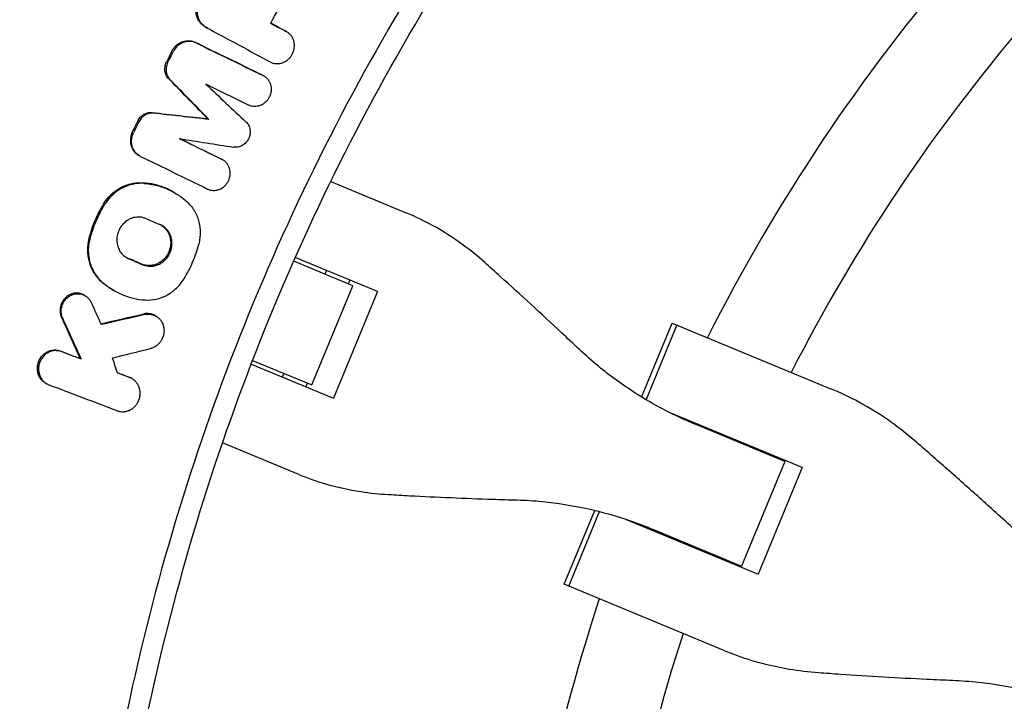
# Model space of a CAD drawing. Units: millimetres. Extents: x -1125 to 1125, y -3854 to 3854.
# Drawn here: x -419 to -245, y 86 to 206 of the extents above; entities that cross this region are included whole.
import ezdxf

# ---------------------------------------------------------------- set-up
doc = ezdxf.new("R2010")
doc.units = ezdxf.units.MM
doc.header["$LTSCALE"] = 20
doc.linetypes.add('HIDDEN', pattern=[9.525, 6.35, -3.175])
doc.layers.add('2d', color=230, linetype='Continuous')
doc.layers.add('EN-Free_Space_Hatch', color=10, linetype='HIDDEN')

msp = doc.modelspace()

# ---------------------------------------------------------------- hatches: boundary and pattern name
at = {"layer": 'EN-Free_Space_Hatch'}
h = msp.add_hatch(dxfattribs=at)
h.set_pattern_fill('ANSI31', color=256, scale=100)
h.set_pattern_definition([(135, (1125, -3854.5), (-224.506, -224.506), [])])
h.paths.add_polyline_path([(-1125, -3854.5), (1125, -3854.5), (1125, 3854.5), (-1125, 3854.5)])

# ---------------------------------------------------------------- linework, layer by layer
at = {"layer": '2d'}
for p, q in [((-385.54, 204.88), (-385.73, 204.99)), ((-371.69, 204.32), (-371.9, 204.44)), ((-375.74, 196.51), (-375.95, 196.63)), ((-385.44, 188.81), (-385.66, 188.93)), ((-397.66, 182.33), (-397.87, 182.45)), ((-383.02, 181.67), (-383.23, 181.79)), ((-363.88, 177.8), (-350.4, 172.22)), ((-391.68, 175.94), (-391.86, 176.03)), ((-373.82, 165.12), (-373.82, 165.12)), ((-355.59, 158.33), (-370.15, 164.36)), ((-359.96, 159.38), (-370.43, 163.72)), ((-364.89, 161.43), (-364.63, 162.07)), ((-360.75, 159.71), (-360.48, 160.36)), ((-367.23, 141.83), (-359.96, 159.38)), ((-407.39, 157.64), (-407.6, 157.76)), ((-402.08, 158.43), (-402.25, 158.53)), ((-355.59, 158.33), (-363.39, 139.48)), ((-394.82, 154.01), (-395.03, 154.13)), ((-308.86, 139.68), (-303.44, 152.77)), ((-302.61, 152.43), (-308.08, 139.22)), ((-303.44, 152.77), (-275.28, 141.1)), ((-408.01, 146.37), (-408.23, 146.49)), ((-381.09, 147.57), (-381.09, 147.57)), ((-377.96, 145.51), (-363.39, 139.48)), ((-377.7, 146.17), (-367.23, 141.83)), ((-399.06, 142.94), (-399.27, 143.06)), ((-372.43, 143.23), (-372.16, 143.87)), ((-414.14, 142.03), (-414.34, 142.14)), ((-368.02, 142.16), (-368.29, 141.51)), ((-280.43, 127.2), (-303.78, 136.87)), ((-283.52, 128.28), (-299.11, 134.74)), ((-369.55, 125.99), (-383.03, 131.58)), ((-288.16, 130.2), (-288.09, 130.37)), ((-283.52, 128.28), (-291.19, 109.77)), ((-284.33, 128.62), (-284.26, 128.78)), ((-280.43, 127.2), (-288.24, 108.35)), ((-322.58, 106.54), (-317.16, 119.62)), ((-321.76, 106.2), (-316.29, 119.41)), ((-311.58, 118.02), (-288.24, 108.35)), ((-306.78, 116.23), (-291.19, 109.77)), ((-295.89, 111.52), (-295.82, 111.69)), ((-292, 110.11), (-292.07, 109.94)), ((-294.43, 94.88), (-322.58, 106.54))]:
    msp.add_line(p, q, dxfattribs=at)
for radius, start, end in [(333, 139.3085, 153.1915), (317, 139.5265, 152.9735), (333, 155.7447, 155.747), (317, 155.6561, 155.6891), (333, 159.253, 159.2553), (317, 159.3109, 159.3439), (333, 161.8085, 175.6915), (317, 162.0265, 175.4735)]:
    msp.add_arc((0, 0), radius, start, end, dxfattribs=at)
for points in [[(-318.68, 255.83), (-332.91, 238.11), (-358.54, 200.11), (-387.1, 136.98), (-404.7, 69.58), (-408.66, 23.19), (-408.66, 0)], [(-374.5, 205.84), (-373.61, 207.48), (-372.72, 209.13), (-371.83, 210.77)], [(-374.5, 205.85), (-373.65, 205.38), (-372.79, 204.92), (-371.93, 204.46)], [(-371.72, 204.34), (-372.65, 204.84), (-373.57, 205.34), (-374.5, 205.84)], [(-385.73, 204.99), (-386.05, 205.16), (-386.35, 205.36), (-386.63, 205.59)], [(-386.42, 205.47), (-386.07, 205.19), (-385.69, 204.95), (-385.29, 204.75)], [(-385.29, 204.75), (-381.73, 202.83), (-378.17, 200.91), (-374.61, 198.98)], [(-371.93, 204.46), (-371.92, 204.45), (-371.91, 204.45), (-371.9, 204.44)], [(-376.08, 196.69), (-380.02, 198.62), (-383.97, 200.54), (-387.92, 202.46)], [(-387.7, 202.34), (-383.76, 200.42), (-379.81, 198.5), (-375.86, 196.57)], [(-391.98, 200.88), (-392.3, 200.23), (-392.63, 199.58), (-392.95, 198.93)], [(-392.74, 198.81), (-392.42, 199.46), (-392.1, 200.12), (-391.77, 200.77)], [(-391.21, 201.59), (-391.44, 201.34), (-391.63, 201.07), (-391.77, 200.77)], [(-392.55, 195.99), (-390.25, 193.63), (-387.95, 191.28), (-385.66, 188.93)], [(-385.44, 188.81), (-387.74, 191.16), (-390.04, 193.52), (-392.34, 195.87)], [(-375.95, 196.63), (-375.99, 196.65), (-376.03, 196.67), (-376.08, 196.69)], [(-378.43, 191.35), (-380.94, 192.57), (-383.45, 193.79), (-385.96, 195.02)], [(-385.96, 195.02), (-383.6, 192.81), (-381.24, 190.6), (-378.89, 188.4)], [(-395.47, 190.02), (-392.2, 189.65), (-388.93, 189.29), (-385.66, 188.93)], [(-398.99, 186.55), (-398.67, 187.21), (-398.35, 187.86), (-398.03, 188.52)], [(-397.83, 188.4), (-398.14, 187.75), (-398.46, 187.09), (-398.78, 186.44)], [(-397.37, 189.07), (-397.55, 188.87), (-397.71, 188.65), (-397.83, 188.4)], [(-385.44, 188.81), (-388.72, 189.17), (-391.99, 189.54), (-395.26, 189.9)], [(-383.13, 181.73), (-385.64, 182.95), (-388.15, 184.18), (-390.66, 185.4)], [(-390.66, 185.4), (-387.47, 184.9), (-384.28, 184.4), (-381.08, 183.9)], [(-390.61, 185.39), (-388.19, 184.21), (-385.77, 183.03), (-383.35, 181.85)], [(-397.52, 182.26), (-393.57, 180.34), (-389.63, 178.42), (-385.68, 176.49)], [(-383.35, 181.85), (-383.31, 181.83), (-383.27, 181.81), (-383.23, 181.79)], [(-396.61, 171.26), (-395.76, 170.9), (-394.92, 170.54), (-394.07, 170.19)], [(-399.85, 164.27), (-399.92, 164.3), (-399.99, 164.34), (-400.06, 164.37)], [(-397.31, 163.2), (-398.16, 163.56), (-399, 163.92), (-399.85, 164.27)], [(-399.63, 164.15), (-398.79, 163.8), (-397.94, 163.44), (-397.1, 163.08)], [(-406.27, 156.41), (-405.68, 155.1), (-405.09, 153.79), (-404.5, 152.49)], [(-411.52, 153.74), (-410.42, 151.33), (-409.32, 148.91), (-408.23, 146.49)], [(-408.01, 146.37), (-409.11, 148.79), (-410.21, 151.21), (-411.31, 153.62)], [(-404.57, 152.64), (-402.04, 153.22), (-399.5, 153.81), (-396.97, 154.39)], [(-396.75, 154.27), (-399.34, 153.68), (-401.92, 153.08), (-404.5, 152.49)], [(-402.52, 146.6), (-400.27, 147.16), (-398.03, 147.71), (-395.79, 148.26)], [(-411.77, 147.83), (-410.59, 147.39), (-409.41, 146.94), (-408.23, 146.49)], [(-408.01, 146.37), (-409.19, 146.82), (-410.37, 147.27), (-411.55, 147.71)], [(-401.6, 143.94), (-401.9, 144.83), (-402.21, 145.72), (-402.52, 146.6)], [(-401.61, 143.98), (-400.95, 143.73), (-400.29, 143.48), (-399.62, 143.23)], [(-399.41, 143.11), (-400.14, 143.38), (-400.87, 143.66), (-401.6, 143.94)], [(-399.62, 143.23), (-399.5, 143.18), (-399.38, 143.13), (-399.27, 143.06)], [(-399.16, 143), (-399.16, 143), (-399.16, 143), (-399.16, 143)], [(-413.77, 141.86), (-409.72, 140.32), (-405.68, 138.79), (-401.63, 137.25)]]:
    msp.add_open_spline(points, degree=3, dxfattribs=at)
for points, knots in [([(-405, 0), (-405, 22.67), (-401.19, 68.02), (-384.13, 134.29), (-365.41, 176.15), (-343.18, 216.28), (-330.32, 235.48), (-315.83, 253.53)], [0, 0, 0, 0, 0.25, 0.5, 0.75, 0.75, 1, 1, 1, 1]), ([(-386.63, 205.59), (-386.77, 205.7), (-386.89, 205.82), (-387.12, 206.1), (-387.22, 206.24), (-387.4, 206.55), (-387.47, 206.72), (-387.59, 207.06), (-387.64, 207.24), (-387.7, 207.6), (-387.71, 207.78), (-387.71, 208.16), (-387.69, 208.34), (-387.63, 208.71), (-387.58, 208.9), (-387.46, 209.25), (-387.38, 209.43), (-387.29, 209.59)], [0.001726543, 0.001726543, 0.001726543, 0.001726543, 0.002292568, 0.002292568, 0.002858593, 0.002858593, 0.003424618, 0.003424618, 0.003990643, 0.003990643, 0.004556667, 0.004556667, 0.005122692, 0.005122692, 0.005688717, 0.005688717, 0.006254742, 0.006254742, 0.006254742, 0.006254742]), ([(-387.08, 209.47), (-387.17, 209.31), (-387.25, 209.14), (-387.37, 208.78), (-387.42, 208.59), (-387.48, 208.22), (-387.5, 208.04), (-387.5, 207.66), (-387.49, 207.48), (-387.43, 207.12), (-387.38, 206.94), (-387.26, 206.6), (-387.19, 206.43), (-387.01, 206.12), (-386.91, 205.98), (-386.68, 205.71), (-386.56, 205.58), (-386.42, 205.47)], [0.000344027, 0.000344027, 0.000344027, 0.000344027, 0.0009099, 0.0009099, 0.001475772, 0.001475772, 0.002041645, 0.002041645, 0.002607517, 0.002607517, 0.00317339, 0.00317339, 0.003739262, 0.003739262, 0.004305134, 0.004305134, 0.004871007, 0.004871007, 0.004871007, 0.004871007]), ([(-374.61, 198.98), (-374.45, 198.9), (-374.28, 198.83), (-373.93, 198.72), (-373.74, 198.69), (-373.37, 198.66), (-373.18, 198.67), (-372.81, 198.72), (-372.62, 198.76), (-372.26, 198.89), (-372.08, 198.97), (-371.75, 199.16), (-371.59, 199.27), (-371.29, 199.53), (-371.15, 199.68), (-370.9, 199.99), (-370.79, 200.15), (-370.6, 200.5), (-370.52, 200.69), (-370.4, 201.06), (-370.35, 201.26), (-370.3, 201.65), (-370.3, 201.85), (-370.32, 202.24), (-370.35, 202.43), (-370.44, 202.8), (-370.51, 202.98), (-370.67, 203.32), (-370.77, 203.48), (-371, 203.77), (-371.12, 203.91), (-371.41, 204.15), (-371.56, 204.25), (-371.72, 204.34)], [0.00236758, 0.00236758, 0.00236758, 0.00236758, 0.002963086, 0.002963086, 0.003558593, 0.003558593, 0.004154099, 0.004154099, 0.004749606, 0.004749606, 0.005345112, 0.005345112, 0.005940619, 0.005940619, 0.006536125, 0.006536125, 0.007131631, 0.007131631, 0.007727138, 0.007727138, 0.008322644, 0.008322644, 0.008918151, 0.008918151, 0.009513657, 0.009513657, 0.010109164, 0.010109164, 0.01070467, 0.01070467, 0.011300177, 0.011300177, 0.011895683, 0.011895683, 0.011895683, 0.011895683]), ([(-391.98, 200.88), (-391.91, 201.03), (-391.83, 201.18), (-391.64, 201.45), (-391.53, 201.58), (-391.42, 201.71), (-391.19, 201.95), (-390.93, 202.16), (-390.36, 202.49), (-390.06, 202.61), (-389.43, 202.74), (-389.12, 202.76), (-388.65, 202.7), (-388.5, 202.67), (-388.2, 202.59), (-388.05, 202.53), (-387.92, 202.46)], [0.000159838, 0.000159838, 0.000159838, 0.000159838, 0.000657893, 0.000657893, 0.001155949, 0.001155949, 0.001155949, 0.002159468, 0.002159468, 0.003162987, 0.003162987, 0.004166506, 0.004166506, 0.004668266, 0.004668266, 0.005170026, 0.005170026, 0.005170026, 0.005170026]), ([(-387.7, 202.34), (-387.84, 202.41), (-387.99, 202.47), (-388.29, 202.55), (-388.44, 202.59), (-388.75, 202.62), (-388.91, 202.63), (-389.22, 202.61), (-389.38, 202.59), (-389.85, 202.49), (-390.15, 202.37), (-390.73, 202.04), (-390.98, 201.84), (-391.21, 201.59)], [0.001339899, 0.001339899, 0.001339899, 0.001339899, 0.001841599, 0.001841599, 0.0023433, 0.0023433, 0.002845, 0.002845, 0.0033467, 0.0033467, 0.0043501, 0.0043501, 0.005353501, 0.005353501, 0.005353501, 0.005353501]), ([(-392.55, 195.99), (-392.64, 196.08), (-392.72, 196.18), (-392.87, 196.38), (-392.93, 196.49), (-393.04, 196.73), (-393.09, 196.85), (-393.16, 197.1), (-393.19, 197.23), (-393.23, 197.49), (-393.23, 197.62), (-393.23, 197.89), (-393.22, 198.02), (-393.15, 198.42), (-393.07, 198.68), (-392.95, 198.93)], [0.001630499, 0.001630499, 0.001630499, 0.001630499, 0.002035711, 0.002035711, 0.002440923, 0.002440923, 0.002846135, 0.002846135, 0.003251346, 0.003251346, 0.003656558, 0.003656558, 0.00406177, 0.00406177, 0.004872194, 0.004872194, 0.004872194, 0.004872194]), ([(-392.74, 198.81), (-392.8, 198.69), (-392.85, 198.56), (-392.93, 198.3), (-392.96, 198.17), (-393.01, 197.91), (-393.02, 197.77), (-393.02, 197.51), (-393.02, 197.37), (-392.98, 197.11), (-392.95, 196.98), (-392.88, 196.73), (-392.83, 196.61), (-392.72, 196.38), (-392.66, 196.27), (-392.51, 196.06), (-392.43, 195.96), (-392.34, 195.87)], [0.000336442, 0.000336442, 0.000336442, 0.000336442, 0.000741647, 0.000741647, 0.001146853, 0.001146853, 0.001552058, 0.001552058, 0.001957264, 0.001957264, 0.00236247, 0.00236247, 0.002767675, 0.002767675, 0.003172881, 0.003172881, 0.003578086, 0.003578086, 0.003578086, 0.003578086]), ([(-375.86, 196.57), (-375.7, 196.5), (-375.55, 196.4), (-375.27, 196.18), (-375.15, 196.06), (-374.92, 195.79), (-374.82, 195.64), (-374.65, 195.32), (-374.58, 195.15), (-374.48, 194.8), (-374.44, 194.62), (-374.41, 194.25), (-374.41, 194.06), (-374.44, 193.68), (-374.48, 193.5), (-374.58, 193.13), (-374.65, 192.95), (-374.82, 192.61), (-374.92, 192.45), (-375.14, 192.14), (-375.27, 192), (-375.55, 191.74), (-375.7, 191.63), (-376.01, 191.43), (-376.18, 191.35), (-376.52, 191.21), (-376.7, 191.17), (-377.05, 191.1), (-377.23, 191.09), (-377.59, 191.1), (-377.77, 191.13), (-378.11, 191.21), (-378.27, 191.27), (-378.43, 191.35)], [0.000475376, 0.000475376, 0.000475376, 0.000475376, 0.001044881, 0.001044881, 0.001614386, 0.001614386, 0.002183891, 0.002183891, 0.002753395, 0.002753395, 0.0033229, 0.0033229, 0.003892405, 0.003892405, 0.00446191, 0.00446191, 0.005031414, 0.005031414, 0.005600919, 0.005600919, 0.006170424, 0.006170424, 0.006739929, 0.006739929, 0.007309434, 0.007309434, 0.007878938, 0.007878938, 0.008448443, 0.008448443, 0.009017948, 0.009017948, 0.009587453, 0.009587453, 0.009587453, 0.009587453]), ([(-398.03, 188.52), (-397.98, 188.64), (-397.91, 188.76), (-397.76, 188.98), (-397.67, 189.09), (-397.58, 189.19), (-397.44, 189.34), (-397.29, 189.47), (-396.96, 189.69), (-396.79, 189.79), (-396.42, 189.93), (-396.23, 189.98), (-395.85, 190.03), (-395.66, 190.04), (-395.47, 190.02)], [0.000183322, 0.000183322, 0.000183322, 0.000183322, 0.000588039, 0.000588039, 0.000992755, 0.000992755, 0.000992755, 0.001601892, 0.001601892, 0.002211028, 0.002211028, 0.002820165, 0.002820165, 0.003429301, 0.003429301, 0.003429301, 0.003429301]), ([(-395.26, 189.9), (-395.45, 189.92), (-395.64, 189.92), (-396.02, 189.86), (-396.21, 189.81), (-396.58, 189.67), (-396.75, 189.58), (-397.08, 189.35), (-397.23, 189.22), (-397.37, 189.07)], [0.000683623, 0.000683623, 0.000683623, 0.000683623, 0.001292304, 0.001292304, 0.001900985, 0.001900985, 0.002509665, 0.002509665, 0.003118346, 0.003118346, 0.003118346, 0.003118346]), ([(-378.89, 188.4), (-378.7, 188.22), (-378.53, 188.01), (-378.29, 187.54), (-378.21, 187.28), (-378.14, 186.87), (-378.13, 186.74), (-378.13, 186.46), (-378.14, 186.32), (-378.19, 186.05), (-378.22, 185.91), (-378.3, 185.64), (-378.36, 185.51), (-378.48, 185.26), (-378.55, 185.14), (-378.71, 184.91), (-378.8, 184.8), (-378.99, 184.6), (-379.09, 184.5), (-379.31, 184.33), (-379.42, 184.26), (-379.66, 184.12), (-379.78, 184.07), (-380.04, 183.98), (-380.17, 183.94), (-380.56, 183.87), (-380.82, 183.86), (-381.08, 183.9)], [0.000417419, 0.000417419, 0.000417419, 0.000417419, 0.001255058, 0.001255058, 0.002092698, 0.002092698, 0.002511517, 0.002511517, 0.002930337, 0.002930337, 0.003349157, 0.003349157, 0.003767977, 0.003767977, 0.004186796, 0.004186796, 0.004605616, 0.004605616, 0.005024436, 0.005024436, 0.005443255, 0.005443255, 0.005862075, 0.005862075, 0.006280895, 0.006280895, 0.007118534, 0.007118534, 0.007118534, 0.007118534]), ([(-398.99, 186.55), (-399.08, 186.37), (-399.16, 186.17), (-399.27, 185.77), (-399.3, 185.56), (-399.34, 185.15), (-399.34, 184.94), (-399.3, 184.53), (-399.26, 184.33), (-399.14, 183.95), (-399.07, 183.76), (-398.88, 183.41), (-398.77, 183.25), (-398.52, 182.94), (-398.38, 182.81), (-398.11, 182.6), (-397.99, 182.52), (-397.87, 182.45)], [0.000380404, 0.000380404, 0.000380404, 0.000380404, 0.001006164, 0.001006164, 0.001631925, 0.001631925, 0.002257685, 0.002257685, 0.002883446, 0.002883446, 0.003509206, 0.003509206, 0.004134967, 0.004134967, 0.004760727, 0.004760727, 0.005222757, 0.005222757, 0.005222757, 0.005222757]), ([(-397.52, 182.26), (-397.7, 182.35), (-397.86, 182.45), (-398.17, 182.69), (-398.31, 182.83), (-398.56, 183.13), (-398.67, 183.29), (-398.86, 183.64), (-398.93, 183.83), (-399.05, 184.21), (-399.09, 184.42), (-399.13, 184.82), (-399.13, 185.03), (-399.1, 185.44), (-399.06, 185.65), (-398.95, 186.05), (-398.87, 186.25), (-398.78, 186.44)], [0.001420962, 0.001420962, 0.001420962, 0.001420962, 0.002046774, 0.002046774, 0.002672586, 0.002672586, 0.003298398, 0.003298398, 0.00392421, 0.00392421, 0.004550021, 0.004550021, 0.005175833, 0.005175833, 0.005801645, 0.005801645, 0.006427457, 0.006427457, 0.006427457, 0.006427457]), ([(-385.68, 176.49), (-385.52, 176.42), (-385.35, 176.35), (-385.01, 176.27), (-384.84, 176.25), (-384.48, 176.24), (-384.3, 176.25), (-383.95, 176.31), (-383.77, 176.36), (-383.26, 176.56), (-382.94, 176.76), (-382.52, 177.15), (-382.4, 177.29), (-382.18, 177.6), (-382.07, 177.76), (-381.91, 178.1), (-381.84, 178.28), (-381.74, 178.65), (-381.7, 178.84), (-381.66, 179.4), (-381.69, 179.78), (-381.85, 180.31), (-381.92, 180.48), (-382.09, 180.8), (-382.19, 180.94), (-382.42, 181.22), (-382.55, 181.34), (-382.83, 181.56), (-382.97, 181.65), (-383.13, 181.73)], [0.002554929, 0.002554929, 0.002554929, 0.002554929, 0.003124465, 0.003124465, 0.003694002, 0.003694002, 0.004263539, 0.004263539, 0.004833075, 0.004833075, 0.005972149, 0.005972149, 0.006541685, 0.006541685, 0.007111222, 0.007111222, 0.007680759, 0.007680759, 0.008250296, 0.008250296, 0.009389369, 0.009389369, 0.009958906, 0.009958906, 0.010528442, 0.010528442, 0.011097979, 0.011097979, 0.011667516, 0.011667516, 0.011667516, 0.011667516]), ([(-404.05, 173.9), (-403.78, 174.32), (-403.48, 174.72), (-403.15, 175.09), (-402.76, 175.51), (-402.33, 175.9), (-401.41, 176.55), (-400.92, 176.82), (-399.88, 177.26), (-399.36, 177.42), (-398.28, 177.6), (-397.73, 177.63), (-397.19, 177.6)], [0.000214056, 0.000214056, 0.000214056, 0.000214056, 0.001713042, 0.001713042, 0.001713042, 0.003443949, 0.003443949, 0.005174856, 0.005174856, 0.006905762, 0.006905762, 0.008636669, 0.008636669, 0.008636669, 0.008636669]), ([(-396.98, 177.48), (-397.52, 177.52), (-398.06, 177.49), (-398.87, 177.35), (-399.14, 177.28), (-399.67, 177.13), (-400.19, 176.94), (-400.7, 176.7), (-401.19, 176.42), (-401.43, 176.27), (-402.12, 175.77), (-402.55, 175.4), (-402.94, 174.97)], [0.000533586, 0.000533586, 0.000533586, 0.000533586, 0.002267325, 0.002267325, 0.003134194, 0.003134194, 0.004001064, 0.004867933, 0.004867933, 0.005734803, 0.005734803, 0.007468542, 0.007468542, 0.007468542, 0.007468542]), ([(-391.86, 176.03), (-392.25, 176.26), (-392.66, 176.46), (-393.73, 176.9), (-394.39, 177.12), (-395.76, 177.45), (-396.47, 177.55), (-397.19, 177.6)], [0.004738209, 0.004738209, 0.004738209, 0.004738209, 0.006198318, 0.006198318, 0.008481965, 0.008481965, 0.010765613, 0.010765613, 0.010765613, 0.010765613]), ([(-396.98, 177.48), (-396.26, 177.44), (-395.56, 177.33), (-394.19, 177.01), (-393.52, 176.79), (-392.21, 176.23), (-391.59, 175.9), (-390.4, 175.15), (-389.84, 174.72), (-389.31, 174.24)], [0.000333034, 0.000333034, 0.000333034, 0.000333034, 0.002619138, 0.002619138, 0.004905241, 0.004905241, 0.007191345, 0.007191345, 0.009477448, 0.009477448, 0.009477448, 0.009477448]), ([(-402.94, 174.97), (-403.11, 174.79), (-403.27, 174.59), (-403.57, 174.2), (-403.71, 173.99), (-403.84, 173.78)], [0.007468542, 0.007468542, 0.007468542, 0.007468542, 0.008211093, 0.008211093, 0.008953643, 0.008953643, 0.008953643, 0.008953643]), ([(-404.05, 173.9), (-404.65, 172.93), (-405.17, 171.94), (-406.05, 169.87), (-406.41, 168.81), (-406.68, 167.71)], [0.000339017, 0.000339017, 0.000339017, 0.000339017, 0.003700919, 0.003700919, 0.007062821, 0.007062821, 0.007062821, 0.007062821]), ([(-406.47, 167.59), (-406.2, 168.69), (-405.84, 169.76), (-404.96, 171.82), (-404.44, 172.82), (-403.84, 173.78)], [0.000075599, 0.000075599, 0.000075599, 0.000075599, 0.003437467, 0.003437467, 0.006799335, 0.006799335, 0.006799335, 0.006799335]), ([(-389.31, 174.24), (-388.83, 173.79), (-388.41, 173.29), (-387.89, 172.43), (-387.73, 172.13), (-387.47, 171.51), (-387.36, 171.2), (-387.17, 170.54), (-387.1, 170.2), (-387.01, 169.52), (-386.99, 169.18), (-386.98, 168.49), (-387, 168.14), (-387.08, 167.44), (-387.15, 167.09), (-387.24, 166.75)], [0.000252081, 0.000252081, 0.000252081, 0.000252081, 0.002354202, 0.002354202, 0.003405262, 0.003405262, 0.004456322, 0.004456322, 0.005507383, 0.005507383, 0.006558443, 0.006558443, 0.007609503, 0.007609503, 0.008660564, 0.008660564, 0.008660564, 0.008660564]), ([(-396.61, 171.26), (-396.78, 171.33), (-396.95, 171.39), (-397.3, 171.47), (-397.47, 171.5), (-397.84, 171.53), (-398.02, 171.52), (-398.38, 171.49), (-398.56, 171.46), (-398.92, 171.38), (-399.1, 171.32), (-399.45, 171.17), (-399.61, 171.09), (-400.1, 170.8), (-400.4, 170.55), (-400.66, 170.26)], [0.002490845, 0.002490845, 0.002490845, 0.002490845, 0.003072521, 0.003072521, 0.003654197, 0.003654197, 0.004235872, 0.004235872, 0.004817548, 0.004817548, 0.005399224, 0.005399224, 0.0059809, 0.0059809, 0.007144252, 0.007144252, 0.007144252, 0.007144252]), ([(-336.63, 163.49), (-337.86, 164.59), (-339.13, 165.62), (-342.19, 167.86), (-344.01, 169.02), (-347.35, 170.86), (-348.87, 171.58), (-350.4, 172.22)], [196.919636, 196.919636, 196.919636, 196.919636, 202.323387, 202.323387, 209.573326, 209.573326, 215.40364, 215.40364, 215.40364, 215.40364]), ([(-400.66, 170.26), (-400.76, 170.15), (-400.86, 170.03), (-401.04, 169.78), (-401.12, 169.65), (-401.35, 169.24), (-401.47, 168.96), (-401.65, 168.36), (-401.71, 168.05), (-401.75, 167.44), (-401.73, 167.13), (-401.63, 166.53), (-401.55, 166.24), (-401.31, 165.69), (-401.16, 165.44), (-400.9, 165.09), (-400.8, 164.98), (-400.6, 164.77), (-400.38, 164.58), (-400.14, 164.42), (-399.9, 164.28), (-399.77, 164.21), (-399.63, 164.15)], [0.007144252, 0.007144252, 0.007144252, 0.007144252, 0.007608239, 0.007608239, 0.008072227, 0.008072227, 0.009000202, 0.009000202, 0.009928177, 0.009928177, 0.010856152, 0.010856152, 0.011784127, 0.011784127, 0.012712102, 0.012712102, 0.013176089, 0.013176089, 0.013640077, 0.014104064, 0.014104064, 0.014568052, 0.014568052, 0.014568052, 0.014568052]), ([(-393.86, 170.09), (-393.8, 170.05), (-393.74, 170.01), (-393.48, 169.83), (-393.31, 169.68), (-392.99, 169.33), (-392.84, 169.14), (-392.6, 168.73), (-392.49, 168.51), (-392.33, 168.05), (-392.27, 167.81), (-392.2, 167.33), (-392.18, 167.08), (-392.2, 166.58), (-392.24, 166.33), (-392.35, 165.84), (-392.42, 165.59), (-392.62, 165.13), (-392.74, 164.91), (-393.02, 164.49), (-393.18, 164.29), (-393.53, 163.93), (-393.72, 163.77), (-394.12, 163.48), (-394.33, 163.36), (-394.77, 163.16), (-395, 163.08), (-395.47, 162.97), (-395.71, 162.94), (-396.18, 162.93), (-396.42, 162.95), (-396.87, 163.04), (-397.1, 163.11), (-397.31, 163.2)], [0.00114074, 0.00114074, 0.00114074, 0.00114074, 0.0013761, 0.0013761, 0.00213122, 0.00213122, 0.00288634, 0.00288634, 0.00364147, 0.00364147, 0.00439659, 0.00439659, 0.00515171, 0.00515171, 0.00590684, 0.00590684, 0.00666196, 0.00666196, 0.00741708, 0.00741708, 0.00817221, 0.00817221, 0.00892733, 0.00892733, 0.00968245, 0.00968245, 0.01043758, 0.01043758, 0.0111927, 0.0111927, 0.01194782, 0.01194782, 0.01270294, 0.01270294, 0.01270294, 0.01270294]), ([(-397.1, 163.08), (-396.67, 162.9), (-396.2, 162.81), (-395.49, 162.82), (-395.26, 162.85), (-394.79, 162.96), (-394.56, 163.04), (-394.12, 163.24), (-393.91, 163.36), (-393.5, 163.65), (-393.31, 163.81), (-392.97, 164.17), (-392.81, 164.36), (-392.53, 164.79), (-392.41, 165.01), (-392.21, 165.47), (-392.13, 165.72), (-392.02, 166.21), (-391.99, 166.46), (-391.97, 166.96), (-391.98, 167.21), (-392.06, 167.69), (-392.12, 167.93), (-392.28, 168.39), (-392.38, 168.61), (-392.63, 169.02), (-392.77, 169.21), (-393.1, 169.56), (-393.27, 169.71), (-393.65, 169.98), (-393.86, 170.1), (-394.07, 170.19)], [0.00119802, 0.00119802, 0.00119802, 0.00119802, 0.00270769, 0.00270769, 0.00346253, 0.00346253, 0.00421736, 0.00421736, 0.0049722, 0.0049722, 0.00572704, 0.00572704, 0.00648187, 0.00648187, 0.00723671, 0.00723671, 0.00799155, 0.00799155, 0.00874638, 0.00874638, 0.00950122, 0.00950122, 0.01025605, 0.01025605, 0.01101089, 0.01101089, 0.01176573, 0.01176573, 0.01252056, 0.01252056, 0.0132754, 0.0132754, 0.0132754, 0.0132754]), ([(-406.68, 167.71), (-406.85, 167.03), (-406.94, 166.33), (-406.93, 165.28), (-406.9, 164.94), (-406.81, 164.26), (-406.74, 163.92), (-406.55, 163.27), (-406.44, 162.94), (-406.17, 162.32), (-406.02, 162.02), (-405.67, 161.46), (-405.48, 161.19), (-405.06, 160.67), (-404.83, 160.43), (-404.59, 160.21)], [0.000356495, 0.000356495, 0.000356495, 0.000356495, 0.002459422, 0.002459422, 0.003510886, 0.003510886, 0.00456235, 0.00456235, 0.005613813, 0.005613813, 0.006665277, 0.006665277, 0.007716741, 0.007716741, 0.008768205, 0.008768205, 0.008768205, 0.008768205]), ([(-404.38, 160.09), (-404.62, 160.31), (-404.84, 160.55), (-405.26, 161.06), (-405.46, 161.33), (-405.98, 162.19), (-406.25, 162.81), (-406.62, 164.13), (-406.71, 164.81), (-406.73, 165.85), (-406.71, 166.21), (-406.62, 166.9), (-406.56, 167.25), (-406.47, 167.59)], [0.000961987, 0.000961987, 0.000961987, 0.000961987, 0.002012935, 0.002012935, 0.003063883, 0.003063883, 0.00516578, 0.00516578, 0.007267676, 0.007267676, 0.008318625, 0.008318625, 0.009369573, 0.009369573, 0.009369573, 0.009369573]), ([(-389.87, 160.56), (-389.27, 161.53), (-388.75, 162.53), (-387.87, 164.59), (-387.51, 165.65), (-387.24, 166.75)], [0.000068404, 0.000068404, 0.000068404, 0.000068404, 0.003430171, 0.003430171, 0.006791938, 0.006791938, 0.006791938, 0.006791938]), ([(-319.86, 148.08), (-320.9, 149.06), (-321.96, 150.06), (-324.82, 152.73), (-326.64, 154.42), (-330.26, 157.75), (-332.07, 159.39), (-334.78, 161.83), (-335.71, 162.67), (-336.63, 163.49)], [2.966856, 2.966856, 2.966856, 2.966856, 7.467226, 7.467226, 14.934453, 14.934453, 22.401679, 22.401679, 26.438499, 26.438499, 26.438499, 26.438499]), ([(-396.71, 156.85), (-396.05, 156.81), (-395.4, 156.86), (-394.42, 157.08), (-394.09, 157.18), (-393.47, 157.42), (-393.16, 157.56), (-392.56, 157.88), (-392.27, 158.07), (-391.71, 158.47), (-391.44, 158.7), (-390.94, 159.17), (-390.71, 159.43), (-390.26, 159.97), (-390.06, 160.26), (-389.87, 160.56)], [0.0001088, 0.0001088, 0.0001088, 0.0001088, 0.002215328, 0.002215328, 0.003268593, 0.003268593, 0.004321857, 0.004321857, 0.005375121, 0.005375121, 0.006428385, 0.006428385, 0.007481649, 0.007481649, 0.008534913, 0.008534913, 0.008534913, 0.008534913]), ([(-402.25, 158.53), (-402.47, 158.65), (-402.69, 158.78), (-403.49, 159.3), (-404.06, 159.73), (-404.59, 160.21)], [0.006619341, 0.006619341, 0.006619341, 0.006619341, 0.007439386, 0.007439386, 0.009725574, 0.009725574, 0.009725574, 0.009725574]), ([(-404.38, 160.09), (-403.85, 159.61), (-403.28, 159.18), (-402.1, 158.42), (-401.47, 158.09), (-400.16, 157.54), (-399.49, 157.32), (-398.12, 157), (-397.42, 156.89), (-396.71, 156.85)], [0.000247459, 0.000247459, 0.000247459, 0.000247459, 0.002533585, 0.002533585, 0.00481971, 0.00481971, 0.007105835, 0.007105835, 0.009391961, 0.009391961, 0.009391961, 0.009391961]), ([(-407.6, 157.76), (-407.69, 157.81), (-407.78, 157.85), (-408.08, 157.98), (-408.29, 158.03), (-408.73, 158.09), (-408.95, 158.09), (-409.39, 158.03), (-409.62, 157.98), (-410.04, 157.81), (-410.24, 157.7), (-410.62, 157.44), (-410.8, 157.28), (-410.96, 157.11), (-411.16, 156.88), (-411.33, 156.63), (-411.53, 156.22), (-411.58, 156.08), (-411.67, 155.79), (-411.71, 155.64), (-411.76, 155.34), (-411.77, 155.19), (-411.78, 154.89), (-411.77, 154.74), (-411.74, 154.44), (-411.71, 154.3), (-411.63, 154.01), (-411.58, 153.87), (-411.52, 153.74)], [0.00309715, 0.00309715, 0.00309715, 0.00309715, 0.003429484, 0.003429484, 0.004140386, 0.004140386, 0.004851287, 0.004851287, 0.005562189, 0.005562189, 0.00627309, 0.00627309, 0.006983991, 0.006983991, 0.006983991, 0.007892125, 0.007892125, 0.008346192, 0.008346192, 0.008800259, 0.008800259, 0.009254327, 0.009254327, 0.009708394, 0.009708394, 0.010162461, 0.010162461, 0.010616528, 0.010616528, 0.010616528, 0.010616528]), ([(-411.31, 153.62), (-411.37, 153.76), (-411.42, 153.9), (-411.5, 154.18), (-411.53, 154.33), (-411.58, 154.77), (-411.57, 155.08), (-411.48, 155.67), (-411.38, 155.97), (-411.18, 156.38), (-411.11, 156.51), (-410.94, 156.76), (-410.85, 156.88), (-410.75, 156.99)], [0.002701771, 0.002701771, 0.002701771, 0.002701771, 0.003155557, 0.003155557, 0.003609343, 0.003609343, 0.004516915, 0.004516915, 0.005424487, 0.005424487, 0.005878272, 0.005878272, 0.006332058, 0.006332058, 0.006332058, 0.006332058]), ([(-410.75, 156.99), (-410.59, 157.17), (-410.41, 157.32), (-410.03, 157.59), (-409.83, 157.69), (-409.41, 157.86), (-409.18, 157.92), (-408.74, 157.97), (-408.52, 157.97), (-408.08, 157.91), (-407.87, 157.86), (-407.46, 157.69), (-407.27, 157.58), (-406.92, 157.32), (-406.76, 157.16), (-406.48, 156.81), (-406.36, 156.62), (-406.27, 156.41)], [0.006332058, 0.006332058, 0.006332058, 0.006332058, 0.007042885, 0.007042885, 0.007753711, 0.007753711, 0.008464537, 0.008464537, 0.009175363, 0.009175363, 0.009886189, 0.009886189, 0.010597015, 0.010597015, 0.011307842, 0.011307842, 0.012018668, 0.012018668, 0.012018668, 0.012018668]), ([(-395.03, 154.13), (-395.12, 154.18), (-395.21, 154.22), (-395.47, 154.33), (-395.65, 154.38), (-396.02, 154.45), (-396.21, 154.47), (-396.59, 154.46), (-396.78, 154.44), (-396.97, 154.39)], [0.007806748, 0.007806748, 0.007806748, 0.007806748, 0.008125697, 0.008125697, 0.008732871, 0.008732871, 0.009340044, 0.009340044, 0.009947218, 0.009947218, 0.009947218, 0.009947218]), ([(-396.75, 154.27), (-396.56, 154.32), (-396.38, 154.34), (-396, 154.35), (-395.81, 154.33), (-395.44, 154.26), (-395.26, 154.21), (-394.91, 154.06), (-394.75, 153.97), (-394.44, 153.76), (-394.3, 153.63), (-394.04, 153.36), (-393.92, 153.2), (-393.72, 152.88), (-393.63, 152.7), (-393.5, 152.33), (-393.45, 152.14), (-393.39, 151.75), (-393.37, 151.54), (-393.38, 151.14), (-393.41, 150.94), (-393.49, 150.54), (-393.55, 150.35), (-393.71, 149.97), (-393.8, 149.79), (-394.02, 149.45), (-394.15, 149.29), (-394.42, 149), (-394.57, 148.87), (-394.89, 148.63), (-395.06, 148.53), (-395.41, 148.37), (-395.6, 148.3), (-395.79, 148.26)], [0.001232831, 0.001232831, 0.001232831, 0.001232831, 0.00183987, 0.00183987, 0.002446909, 0.002446909, 0.003053948, 0.003053948, 0.003660987, 0.003660987, 0.004268026, 0.004268026, 0.004875065, 0.004875065, 0.005482104, 0.005482104, 0.006089143, 0.006089143, 0.006696182, 0.006696182, 0.007303221, 0.007303221, 0.00791026, 0.00791026, 0.008517299, 0.008517299, 0.009124337, 0.009124337, 0.009731376, 0.009731376, 0.010338415, 0.010338415, 0.010945454, 0.010945454, 0.010945454, 0.010945454]), ([(-414.34, 142.14), (-414.43, 142.19), (-414.52, 142.25), (-414.8, 142.45), (-414.98, 142.62), (-415.28, 143), (-415.41, 143.2), (-415.61, 143.65), (-415.69, 143.89), (-415.76, 144.26), (-415.78, 144.39), (-415.79, 144.64), (-415.79, 144.77), (-415.78, 145.15), (-415.74, 145.4), (-415.6, 145.9), (-415.5, 146.13), (-415.25, 146.58), (-415.1, 146.79), (-414.94, 146.98), (-414.83, 147.09), (-414.72, 147.2), (-414.5, 147.39), (-414.37, 147.48), (-414, 147.71), (-413.72, 147.83), (-413.17, 147.98), (-412.88, 148.02), (-412.45, 148), (-412.31, 147.98), (-412.04, 147.92), (-411.9, 147.88), (-411.77, 147.83)], [0.001374472, 0.001374472, 0.001374472, 0.001374472, 0.001719163, 0.001719163, 0.002484847, 0.002484847, 0.00325053, 0.00325053, 0.004016213, 0.004016213, 0.004399055, 0.004399055, 0.004781896, 0.004781896, 0.00554758, 0.00554758, 0.006313263, 0.006313263, 0.007078946, 0.007078946, 0.007078946, 0.007536817, 0.007536817, 0.007994687, 0.007994687, 0.008910428, 0.008910428, 0.009826169, 0.009826169, 0.01028404, 0.01028404, 0.010741911, 0.010741911, 0.010741911, 0.010741911]), ([(-414.73, 146.86), (-414.9, 146.67), (-415.04, 146.47), (-415.29, 146.02), (-415.39, 145.78), (-415.53, 145.28), (-415.57, 145.03), (-415.59, 144.52), (-415.57, 144.27), (-415.48, 143.77), (-415.4, 143.53), (-415.2, 143.09), (-415.07, 142.88), (-414.76, 142.5), (-414.59, 142.34), (-414.2, 142.06), (-414, 141.94), (-413.77, 141.86)], [0.004269967, 0.004269967, 0.004269967, 0.004269967, 0.005035751, 0.005035751, 0.005801536, 0.005801536, 0.00656732, 0.00656732, 0.007333104, 0.007333104, 0.008098889, 0.008098889, 0.008864673, 0.008864673, 0.009630457, 0.009630457, 0.010396241, 0.010396241, 0.010396241, 0.010396241]), ([(-411.55, 147.71), (-411.82, 147.81), (-412.1, 147.87), (-412.53, 147.89), (-412.67, 147.89), (-412.95, 147.86), (-413.1, 147.83), (-413.38, 147.75), (-413.51, 147.71), (-413.78, 147.59), (-413.91, 147.52), (-414.29, 147.28), (-414.52, 147.09), (-414.73, 146.86)], [0.000606363, 0.000606363, 0.000606363, 0.000606363, 0.001522264, 0.001522264, 0.001980214, 0.001980214, 0.002438165, 0.002438165, 0.002896115, 0.002896115, 0.003354066, 0.003354066, 0.004269967, 0.004269967, 0.004269967, 0.004269967]), ([(-299.11, 134.74), (-300.39, 135.27), (-301.66, 135.84), (-305.35, 137.62), (-307.72, 138.94), (-312.26, 141.84), (-314.44, 143.42), (-317.66, 146.07), (-318.78, 147.06), (-319.86, 148.08)], [12.256019, 12.256019, 12.256019, 12.256019, 16.503551, 16.503551, 24.755326, 24.755326, 33.007102, 33.007102, 37.621588, 37.621588, 37.621588, 37.621588]), ([(-401.63, 137.25), (-401.45, 137.18), (-401.27, 137.14), (-400.89, 137.08), (-400.7, 137.07), (-400.32, 137.09), (-400.13, 137.12), (-399.76, 137.23), (-399.57, 137.3), (-399.22, 137.47), (-399.05, 137.58), (-398.74, 137.82), (-398.59, 137.96), (-398.32, 138.26), (-398.2, 138.43), (-397.99, 138.77), (-397.9, 138.96), (-397.75, 139.34), (-397.69, 139.54), (-397.62, 139.94), (-397.6, 140.14), (-397.6, 140.55), (-397.62, 140.75), (-397.7, 141.15), (-397.75, 141.34), (-397.9, 141.71), (-397.99, 141.88), (-398.2, 142.2), (-398.33, 142.36), (-398.6, 142.63), (-398.74, 142.75), (-399.06, 142.95), (-399.23, 143.04), (-399.41, 143.11)], [0.003340599, 0.003340599, 0.003340599, 0.003340599, 0.003952596, 0.003952596, 0.004564594, 0.004564594, 0.005176591, 0.005176591, 0.005788588, 0.005788588, 0.006400585, 0.006400585, 0.007012583, 0.007012583, 0.00762458, 0.00762458, 0.008236577, 0.008236577, 0.008848574, 0.008848574, 0.009460572, 0.009460572, 0.010072569, 0.010072569, 0.010684566, 0.010684566, 0.011296563, 0.011296563, 0.011908561, 0.011908561, 0.012520558, 0.012520558, 0.013132555, 0.013132555, 0.013132555, 0.013132555]), ([(-260.58, 131.99), (-261.89, 133.12), (-263.25, 134.18), (-266.51, 136.52), (-268.45, 137.72), (-272.02, 139.65), (-273.64, 140.43), (-275.28, 141.1)], [196.919636, 196.919636, 196.919636, 196.919636, 202.323387, 202.323387, 209.573326, 209.573326, 215.40364, 215.40364, 215.40364, 215.40364]), ([(-242.83, 116.17), (-243.92, 117.17), (-245.03, 118.2), (-248.05, 120.94), (-249.97, 122.66), (-253.81, 126.08), (-255.72, 127.77), (-258.6, 130.28), (-259.6, 131.14), (-260.58, 131.99)], [2.966856, 2.966856, 2.966856, 2.966856, 7.467226, 7.467226, 14.934453, 14.934453, 22.401679, 22.401679, 26.438499, 26.438499, 26.438499, 26.438499]), ([(-369.55, 125.99), (-368.02, 125.36), (-366.43, 124.8), (-362.76, 123.73), (-360.66, 123.27), (-356.91, 122.69), (-355.28, 122.52), (-353.63, 122.43)], [15.919502, 15.919502, 15.919502, 15.919502, 21.749816, 21.749816, 28.999755, 28.999755, 34.403507, 34.403507, 34.403507, 34.403507]), ([(-353.63, 122.43), (-352.41, 122.36), (-351.15, 122.29), (-347.51, 122.1), (-345.08, 121.98), (-340.16, 121.77), (-337.68, 121.68), (-333.77, 121.55), (-332.31, 121.51), (-330.88, 121.47)], [3.430406, 3.430406, 3.430406, 3.430406, 7.467226, 7.467226, 14.934453, 14.934453, 22.401679, 22.401679, 26.90205, 26.90205, 26.90205, 26.90205]), ([(-330.88, 121.47), (-329.39, 121.43), (-327.9, 121.33), (-323.75, 120.93), (-321.1, 120.51), (-315.83, 119.34), (-313.23, 118.6), (-309.36, 117.26), (-308.06, 116.76), (-306.78, 116.23)], [225.767218, 225.767218, 225.767218, 225.767218, 230.381704, 230.381704, 238.633479, 238.633479, 246.885254, 246.885254, 251.132786, 251.132786, 251.132786, 251.132786]), ([(-294.43, 94.88), (-292.79, 94.2), (-291.1, 93.6), (-287.21, 92.44), (-284.98, 91.92), (-281.03, 91.26), (-279.31, 91.06), (-277.58, 90.93)], [15.919502, 15.919502, 15.919502, 15.919502, 21.749816, 21.749816, 28.999755, 28.999755, 34.403507, 34.403507, 34.403507, 34.403507]), ([(-277.58, 90.93), (-276.3, 90.83), (-274.98, 90.74), (-271.17, 90.48), (-268.62, 90.31), (-263.49, 90.02), (-260.91, 89.88), (-256.84, 89.69), (-255.33, 89.62), (-253.85, 89.56)], [3.430406, 3.430406, 3.430406, 3.430406, 7.467226, 7.467226, 14.934453, 14.934453, 22.401679, 22.401679, 26.90205, 26.90205, 26.90205, 26.90205]), ([(-253.85, 89.56), (-252.31, 89.49), (-250.76, 89.38), (-246.46, 88.92), (-243.71, 88.45), (-238.28, 87.22), (-235.59, 86.44), (-231.6, 85.05), (-230.26, 84.53), (-228.94, 83.99)], [225.767218, 225.767218, 225.767218, 225.767218, 230.381704, 230.381704, 238.633479, 238.633479, 246.885254, 246.885254, 251.132786, 251.132786, 251.132786, 251.132786])]:
    msp.add_open_spline(points, degree=3, knots=knots, dxfattribs=at)

doc.saveas('drawing.dxf')
